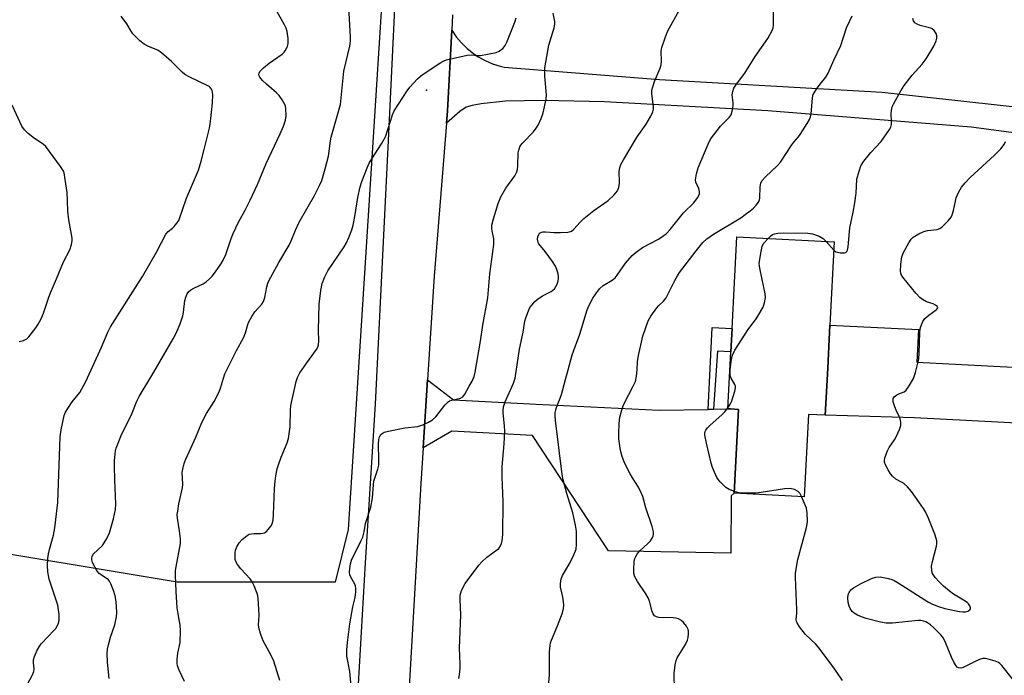
# Model space of a CAD drawing. Units: inches. Extents: x 1321762 to 1327762, y 521447 to 525447.
# Drawn here: x 1322638 to 1322950, y 523952 to 524161 of the extents above; entities that cross this region are included whole.
import ezdxf

# ---------------------------------------------------------------- set-up
doc = ezdxf.new("R2010")
doc.units = ezdxf.units.IN
doc.header["$MEASUREMENT"] = 0
for name, color, linetype in [('BLDG-Footprint', 5, 'Continuous'), ('CULTRL-Pad', 6, 'Continuous'), ('ELEV-Spot Elevation', 7, 'Continuous'), ('NTRL-Trees', 3, 'Continuous'), ('TRANS-Driveway', 251, 'Continuous'), ('TRANS-Non Street Sidewalk', 7, 'Continuous'), ('TRANS-Road', 130, 'Continuous'), ('Undefined', 1, 'Continuous')]:
    doc.layers.add(name, color=color, linetype=linetype)

msp = doc.modelspace()

# ---------------------------------------------------------------- linework, layer by layer
at = {"layer": 'BLDG-Footprint', "elevation": 454.09}
msp.add_lwpolyline([(1322894.16, 524049.97), (1322893.39, 524035.05), (1322888.03, 524035.33), (1322886.67, 524009.2), (1322864.53, 524010.35), (1322865.91, 524036.91), (1322863.35, 524037.04), (1322862.48, 524037.09), (1322863.42, 524055.13), (1322863.81, 524062.59), (1322865.32, 524091.7), (1322896.25, 524090.09), (1322894.87, 524063.68)], close=True, dxfattribs=at)
at = {"layer": 'CULTRL-Pad'}
msp.add_lwpolyline([(1322969.34, 524049.45), (1322968.42, 524031.75), (1322921.7, 524034.18), (1322893.38, 524035.05), (1322894.16, 524049.97), (1322894.87, 524063.68), (1322922.99, 524062.22), (1322922.45, 524051.88)], close=True, dxfattribs=at)
at = {"layer": 'ELEV-Spot Elevation'}
msp.add_point((1322766.85, 524138.2, 443.86), dxfattribs=at)
at = {"layer": 'NTRL-Trees'}
msp.add_polyline3d([(1322479.12, 524219.9, 0), (1322662.72, 524199.04, 0), (1322754.52, 524194.86, 0), (1322742, 523998.75, 0), (1322737.83, 523982.05, 0), (1322687.75, 523982.05, 0), (1322612.64, 523994.57, 0)], dxfattribs=at)
at = {"layer": 'TRANS-Driveway'}
msp.add_lwpolyline([(1322856.21, 524036.92), (1322857.95, 524036.95), (1322863.35, 524037.04), (1322865.91, 524036.91), (1322864.53, 524010.35), (1322863.54, 524009.51), (1322863.46, 523991.28), (1322824.63, 523992.06), (1322800.46, 524028.59), (1322774.93, 524030.01), (1322765.8, 524024.71), (1322767.18, 524046.27), (1322775.4, 524039.97), (1322801.61, 524038.52), (1322840.64, 524036.66)], close=True, dxfattribs=at)
msp.add_polyline3d([(1322997.83, 524118.74, 0), (1322939.65, 524126.5, 0), (1322875.2, 524131.63, 0), (1322823.35, 524134.57, 0), (1322803.95, 524135, 0), (1322791.89, 524134.75, 0), (1322784.2, 524133.94, 0), (1322781.38, 524133.4, 0), (1322779.5, 524132.81, 0), (1322777.48, 524131.51, 0), (1322773.17, 524127.81, 0), (1322773.48, 524131.64, 0), (1322774.88, 524157.29, 0), (1322776.31, 524155.19, 0), (1322777.95, 524153.24, 0), (1322779.77, 524151.46, 0), (1322781.75, 524149.86, 0), (1322783.23, 524148.87, 0), (1322785.45, 524147.63, 0), (1322787.78, 524146.61, 0), (1322790.2, 524145.82, 0), (1322791.49, 524145.51, 0), (1322840.76, 524141.65, 0), (1322911.45, 524137.58, 0), (1322986.29, 524129.31, 0)], dxfattribs=at)
at = {"layer": 'TRANS-Non Street Sidewalk'}
msp.add_lwpolyline([(1322857.95, 524036.95), (1322856.21, 524036.92), (1322857.52, 524062.92), (1322863.81, 524062.6), (1322863.42, 524055.13), (1322859.16, 524055.36)], close=True, dxfattribs=at)
at = {"layer": 'TRANS-Road'}
for points in [[(1322744.62, 523938.71), (1322747.47, 523988.22), (1322750.7, 524038.6), (1322754.84, 524122.3), (1322758.11, 524190.68), (1322758.65, 524199.36), (1322760.05, 524226.18), (1322760.35, 524226.59), (1322762.19, 524256.04), (1322765.69, 524302.53), (1322768.75, 524351.04), (1322769.9, 524369.28), (1322771.08, 524387.91), (1322771.37, 524392.55), (1322771.77, 524398.06), (1322776.13, 524457.79), (1322777.26, 524473.39), (1322777.45, 524476.01), (1322777.64, 524479.25), (1322778, 524485.24), (1322778.35, 524491.24)], [(1322775.15, 524162.2), (1322774.88, 524157.29), (1322773.48, 524131.64), (1322773.17, 524127.81), (1322769.3, 524079.17), (1322767.18, 524046.27), (1322765.8, 524024.71), (1322765.07, 524013.37), (1322761.4, 523948.76)]]:
    msp.add_lwpolyline(points, dxfattribs=at)
at = {"layer": 'Undefined'}
msp.add_line((1322893.68, 524090.23, 454), (1322896.11, 524087.42, 454), dxfattribs=at)
for points, elevation in [([(1322690.11, 523950.52), (1322688.34, 523954.17), (1322687.87, 523955.48), (1322687.73, 523956.31), (1322687.74, 523957.47), (1322687.97, 523959.52), (1322688.72, 523962.87), (1322688.79, 523966.72), (1322688.69, 523968.47), (1322688.02, 523972.01), (1322687.8, 523973.96), (1322687.38, 523979.13), (1322687.22, 523984.34), (1322687.24, 523985.78), (1322687.39, 523986.94), (1322688.79, 523994.38), (1322688.76, 523995.79), (1322688.53, 523998.34), (1322687.86, 524002.35), (1322687.79, 524003.5), (1322687.91, 524004.64), (1322688.32, 524006.92), (1322689.44, 524012.01), (1322689.5, 524013.16), (1322689.37, 524016.84), (1322689.75, 524019.02), (1322690.06, 524020.09), (1322690.47, 524021.16), (1322693.71, 524028.07), (1322695.57, 524032.71), (1322697.08, 524035.61), (1322699.47, 524039.39), (1322701.11, 524042.53), (1322701.53, 524043.61), (1322702.43, 524046.86), (1322702.9, 524048.17), (1322706.53, 524055.59), (1322708.83, 524059.65), (1322709.39, 524061.22), (1322710.13, 524063.91), (1322710.45, 524064.69), (1322711.44, 524066.44), (1322712.39, 524067.88), (1322714.57, 524070.28), (1322715.14, 524071.12), (1322715.57, 524072.39), (1322716.18, 524075.84), (1322716.53, 524076.95), (1322716.88, 524077.75), (1322719.99, 524083.52), (1322723.25, 524089.06), (1322723.89, 524090.45), (1322725.25, 524093.83), (1322726.46, 524096.37), (1322731.36, 524104.82), (1322732.94, 524107.97), (1322733.65, 524109.58), (1322734.74, 524113.23), (1322735.73, 524117.25), (1322736.02, 524118.89), (1322736.35, 524122.2), (1322736.58, 524123.33), (1322739.58, 524133.73), (1322740.68, 524144.31), (1322742.53, 524152.21), (1322742.74, 524153.76), (1322742.76, 524155.02), (1322741.34, 524180.19)], 442), ([(1322666.18, 523951.51), (1322665.67, 523956.71), (1322665.57, 523959.33), (1322665.62, 523960.77), (1322665.91, 523962.16), (1322666.61, 523964.64), (1322667.94, 523968.53), (1322668.48, 523971.01), (1322668.6, 523972.43), (1322668.34, 523975.95), (1322668.1, 523977.7), (1322667.56, 523979.39), (1322666.69, 523981.59), (1322666.28, 523982.35), (1322665.92, 523982.76), (1322663.58, 523984.36), (1322663, 523984.85), (1322662.47, 523985.45), (1322661.7, 523986.71), (1322660.9, 523988.3), (1322660.64, 523989.11), (1322660.62, 523989.82), (1322660.73, 523990.26), (1322661.14, 523990.92), (1322664.03, 523993.72), (1322665.41, 523995.89), (1322666.26, 523997.69), (1322667.52, 524002.12), (1322668.15, 524005.17), (1322668.31, 524006.82), (1322668.01, 524014.48), (1322667.91, 524018.92), (1322667.91, 524020.69), (1322668.03, 524022.65), (1322668.2, 524023.76), (1322668.43, 524024.58), (1322670.2, 524029.15), (1322673.19, 524034.95), (1322674.97, 524039.55), (1322675.66, 524041.05), (1322680.32, 524048.77), (1322686.47, 524059.27), (1322687.44, 524061.06), (1322688.65, 524064.08), (1322689.53, 524066.59), (1322689.76, 524067.73), (1322690.2, 524071.49), (1322690.47, 524072.57), (1322690.89, 524073.57), (1322691.34, 524074.2), (1322692.09, 524074.86), (1322693.04, 524075.39), (1322696.02, 524076.73), (1322696.95, 524077.4), (1322698.04, 524078.34), (1322698.84, 524079.18), (1322699.93, 524080.6), (1322701.64, 524083.03), (1322702.39, 524084.32), (1322703.17, 524086.07), (1322704.84, 524091.17), (1322705.48, 524092.79), (1322707.21, 524096.37), (1322709.31, 524100.14), (1322710.94, 524103.3), (1322713.19, 524108.29), (1322715.99, 524114.95), (1322720.42, 524124.36), (1322721.48, 524126.78), (1322722.11, 524128.72), (1322722.33, 524130.13), (1322722.24, 524132.39), (1322722.08, 524133.21), (1322721.88, 524133.72), (1322721.06, 524135.21), (1322720.08, 524136.6), (1322719.25, 524137.42), (1322716.1, 524140.1), (1322714.86, 524141.29), (1322713.97, 524142.34), (1322713.75, 524142.79), (1322713.68, 524143.24), (1322713.75, 524143.68), (1322713.99, 524144.12), (1322715.15, 524145.31), (1322716.93, 524146.78), (1322721.02, 524149.7), (1322721.65, 524150.29), (1322721.97, 524150.71), (1322722.71, 524152.13), (1322722.99, 524153.19), (1322722.99, 524154.61), (1322722.62, 524156.87), (1322722.29, 524157.96), (1322721.78, 524159.01), (1322717.13, 524167.32)], 440), ([(1322777.14, 523951.51), (1322777.34, 523952.62), (1322777.55, 523954.86), (1322777.57, 523956), (1322777.35, 523961.11), (1322777.71, 523971.71), (1322777.53, 523976.56), (1322777.58, 523977.92), (1322777.72, 523978.66), (1322777.99, 523979.44), (1322779.1, 523981.65), (1322783.46, 523987.5), (1322784.39, 523988.55), (1322786.05, 523990.02), (1322789.11, 523992.21), (1322789.77, 523992.77), (1322790.38, 523993.64), (1322790.69, 523994.38), (1322790.91, 523995.15), (1322791.07, 523997.23), (1322791.16, 524007.57), (1322790.92, 524015.47), (1322790.92, 524018.64), (1322791.54, 524026.03), (1322791.75, 524030), (1322791.64, 524031.68), (1322791.14, 524035.79), (1322791.17, 524036.6), (1322791.33, 524037.69), (1322791.84, 524039.28), (1322794.43, 524045.26), (1322794.97, 524046.79), (1322796.42, 524056.05), (1322797.54, 524061.43), (1322798.11, 524064.88), (1322798.4, 524066), (1322799.18, 524068.19), (1322799.7, 524069.21), (1322800.36, 524070.15), (1322801.13, 524071.01), (1322802.02, 524071.81), (1322803.69, 524072.97), (1322806.38, 524074.35), (1322807.47, 524075.21), (1322807.94, 524075.88), (1322808.28, 524076.63), (1322808.63, 524077.68), (1322808.79, 524078.48), (1322808.8, 524079.03), (1322808.64, 524079.89), (1322808.22, 524081.3), (1322807.77, 524082.39), (1322806.81, 524083.9), (1322804.51, 524087.06), (1322802.5, 524089.43), (1322802.27, 524089.88), (1322802.14, 524090.38), (1322802.12, 524090.92), (1322802.24, 524091.73), (1322802.5, 524092.47), (1322802.77, 524092.84), (1322803.32, 524093.19), (1322803.78, 524093.31), (1322804.58, 524093.32), (1322807.38, 524093.03), (1322809.39, 524093.03), (1322811.67, 524093.14), (1322812.21, 524093.25), (1322812.85, 524093.51), (1322813.59, 524094.1), (1322815.58, 524096.35), (1322816.79, 524097.52), (1322819.98, 524100), (1322824.52, 524103.18), (1322826.42, 524104.97), (1322827.52, 524106.27), (1322827.91, 524107.3), (1322828.1, 524108.71), (1322828.13, 524109.86), (1322827.95, 524111.55), (1322827.95, 524112.4), (1322828.17, 524113.54), (1322828.57, 524114.63), (1322829.4, 524116.16), (1322833.7, 524123.43), (1322836.58, 524127.41), (1322838.04, 524130.02), (1322838.67, 524131.35), (1322838.86, 524132.17), (1322838.87, 524132.99), (1322838.36, 524137.12), (1322838.38, 524138.2), (1322838.67, 524139.33), (1322839.26, 524141), (1322840.98, 524145.27), (1322841.31, 524146.32), (1322841.41, 524147.45), (1322841.37, 524150.64), (1322841.54, 524151.8), (1322842.69, 524155.18), (1322843.48, 524157.1), (1322847.54, 524164.5)], 448), ([(1322640.12, 523949.47), (1322641.82, 523952.64), (1322642.26, 523953.71), (1322642.34, 523954.52), (1322642.15, 523956.41), (1322642.17, 523957.46), (1322642.45, 523958.51), (1322643.23, 523960.31), (1322643.93, 523961.53), (1322644.61, 523962.45), (1322646.78, 523964.82), (1322648.65, 523966.7), (1322649.21, 523967.38), (1322650.05, 523968.92), (1322650.34, 523970.03), (1322650.29, 523971.79), (1322649.89, 523974.75), (1322647.08, 523983), (1322646.72, 523985.31), (1322646.62, 523987.34), (1322646.75, 523989.61), (1322646.93, 523991.01), (1322647.26, 523992.42), (1322648.56, 523996.94), (1322648.97, 523999.29), (1322649.3, 524001.96), (1322649.84, 524007.39), (1322650.67, 524028.19), (1322650.96, 524030.42), (1322651.94, 524034.92), (1322652.33, 524035.98), (1322653.03, 524037.2), (1322654.47, 524039.31), (1322656.9, 524042.32), (1322658.8, 524045.72), (1322663.73, 524056.62), (1322665.76, 524061.46), (1322666.58, 524063.11), (1322676.78, 524079.09), (1322681.15, 524086.79), (1322684.19, 524092.54), (1322684.91, 524093.39), (1322686.24, 524094.39), (1322686.83, 524094.95), (1322687.69, 524096), (1322688.25, 524096.92), (1322690.74, 524103.91), (1322694.56, 524112.89), (1322695.39, 524115.72), (1322696.36, 524119.42), (1322697.96, 524126.21), (1322698.25, 524127.58), (1322698.47, 524129.29), (1322698.93, 524134.2), (1322699.05, 524136.74), (1322698.98, 524137.57), (1322698.86, 524138.09), (1322698.66, 524138.59), (1322698.37, 524139.02), (1322697.98, 524139.36), (1322697.28, 524139.77), (1322691.72, 524142.32), (1322690.18, 524143.17), (1322689.29, 524143.94), (1322685.92, 524147.3), (1322682.82, 524150.13), (1322681.59, 524150.91), (1322678.67, 524152.09), (1322677.25, 524152.85), (1322675.94, 524153.91), (1322673.72, 524156.15), (1322673.14, 524156.93), (1322671.74, 524159.28), (1322669.99, 524161.78)], 438), ([(1322720.36, 523950.82), (1322718.39, 523956.95), (1322717.6, 523958.78), (1322715.03, 523963.46), (1322714.4, 523965.13), (1322713.78, 523967.13), (1322713.59, 523968.53), (1322713.77, 523971.45), (1322713.71, 523973.53), (1322713.47, 523976.81), (1322713.34, 523977.69), (1322713.11, 523978.5), (1322712.21, 523980.9), (1322711.59, 523982.16), (1322710.88, 523983.08), (1322707.95, 523986.35), (1322706.87, 523987.72), (1322706.44, 523988.45), (1322706.2, 523989.22), (1322706.12, 523990.03), (1322706.14, 523991.41), (1322706.26, 523992.22), (1322706.67, 523993.28), (1322707.41, 523994.5), (1322708.41, 523995.58), (1322709.95, 523996.91), (1322710.64, 523997.28), (1322711.29, 523997.44), (1322712.13, 523997.5), (1322714.41, 523997.48), (1322715.45, 523997.68), (1322716.08, 523998.13), (1322716.64, 523998.75), (1322717.48, 523999.89), (1322717.87, 524000.62), (1322718.16, 524001.76), (1322718.36, 524003.55), (1322718.67, 524011.76), (1322718.83, 524014.12), (1322719.06, 524015.82), (1322719.48, 524018.01), (1322719.86, 524019.36), (1322720.74, 524021.74), (1322722.63, 524026.31), (1322723.04, 524027.69), (1322723.56, 524031.41), (1322723.66, 524036.65), (1322723.78, 524038.1), (1322725.5, 524045.75), (1322725.93, 524047.08), (1322726.7, 524048.56), (1322728.85, 524051.69), (1322731.91, 524055.91), (1322732.34, 524056.65), (1322732.6, 524057.39), (1322732.71, 524058.69), (1322732.57, 524062.03), (1322732.83, 524070.34), (1322733.37, 524074.61), (1322733.79, 524076.85), (1322734.54, 524078.79), (1322735.57, 524080.93), (1322740.75, 524088.53), (1322741.47, 524089.79), (1322742.19, 524091.43), (1322743.18, 524093.94), (1322743.56, 524095.34), (1322744.13, 524098.16), (1322745.1, 524104.2), (1322745.81, 524107.58), (1322746.31, 524109.24), (1322747.99, 524113.55), (1322748.69, 524115.1), (1322749.49, 524116.47), (1322752.58, 524121.19), (1322753.84, 524123.48), (1322754.64, 524125.71), (1322756.08, 524130.36), (1322756.64, 524131.65), (1322760.68, 524138.07), (1322761.61, 524139.2), (1322764, 524141.79), (1322764.84, 524142.59), (1322765.53, 524143.12), (1322771.39, 524146.99), (1322772.41, 524147.53), (1322773.23, 524147.82), (1322779.78, 524149.36), (1322781.2, 524149.51), (1322782.99, 524149.28), (1322784.04, 524149.28), (1322786.24, 524149.63), (1322788.94, 524150.23), (1322789.95, 524150.65), (1322791.07, 524151.52), (1322791.79, 524152.4), (1322792.31, 524153.45), (1322794.88, 524159.78), (1322795.28, 524161.21)], 444), ([(1322742.98, 523949.07), (1322742.5, 523953.68), (1322741.59, 523958.63), (1322741.57, 523960.64), (1322741.77, 523962.95), (1322742.56, 523968.8), (1322743.5, 523974.23), (1322744.25, 523977.24), (1322744.44, 523978.95), (1322744.48, 523980.08), (1322744.37, 523980.89), (1322744.17, 523981.42), (1322742.82, 523983.67), (1322742.49, 523984.44), (1322742.4, 523985.28), (1322742.49, 523986.44), (1322742.72, 523987.89), (1322743.06, 523989.01), (1322746.06, 523995.05), (1322746.62, 523996.39), (1322747.06, 523998.07), (1322747.5, 524000.64), (1322749.2, 524005.89), (1322749.7, 524008.8), (1322750.02, 524012.96), (1322750.18, 524014.13), (1322751.43, 524017.97), (1322751.71, 524019.2), (1322751.77, 524020.86), (1322751.59, 524025.94), (1322751.69, 524027.34), (1322751.97, 524028.15), (1322752.39, 524028.89), (1322752.75, 524029.28), (1322753.46, 524029.65), (1322754.84, 524030.01), (1322759.96, 524031.07), (1322764.14, 524031.43), (1322765.73, 524032.02), (1322767.55, 524032.87), (1322768.79, 524033.56), (1322769.82, 524034.55), (1322772.72, 524038.29), (1322773.72, 524039.31), (1322774.17, 524039.58), (1322774.93, 524039.87), (1322777.69, 524040.48), (1322778.35, 524040.89), (1322778.99, 524041.73), (1322780.39, 524044.32), (1322781.39, 524045.92), (1322782.02, 524047.33), (1322782.35, 524048.71), (1322784.01, 524058.56), (1322784.79, 524063.67), (1322786.31, 524072.28), (1322786.92, 524079.98), (1322788.23, 524089.25), (1322788.18, 524091.04), (1322787.65, 524093.64), (1322787.57, 524094.44), (1322787.64, 524095.44), (1322788.08, 524097.38), (1322789.6, 524102.27), (1322790.5, 524104.4), (1322792.06, 524107.13), (1322794.86, 524111.1), (1322795.52, 524112.31), (1322795.73, 524113.11), (1322795.86, 524114.22), (1322795.98, 524118.34), (1322796.15, 524119.18), (1322796.51, 524120.27), (1322796.76, 524120.77), (1322797.28, 524121.47), (1322800.82, 524125.06), (1322801.7, 524126.18), (1322802.31, 524127.14), (1322803.24, 524129.22), (1322803.93, 524131.08), (1322804.81, 524135.36), (1322804.92, 524136.78), (1322804.43, 524142.69), (1322804.37, 524144.13), (1322804.44, 524145.3), (1322805.73, 524152.54), (1322807.34, 524158.06), (1322807.55, 524159.18), (1322807.56, 524160.03), (1322807.01, 524162.64)], 446), ([(1322805.39, 523946.5), (1322805.9, 523952.66), (1322805.93, 523959.95), (1322806.1, 523961.99), (1322806.25, 523962.85), (1322806.5, 523963.69), (1322808.45, 523968.24), (1322809.97, 523972.36), (1322810.38, 523973.75), (1322810.44, 523974.89), (1322810.26, 523976.63), (1322810.05, 523977.79), (1322809.38, 523980.47), (1322809.37, 523981.64), (1322809.59, 523983.1), (1322810.01, 523984.16), (1322812.39, 523988.14), (1322813.64, 523990.71), (1322814.33, 523992.57), (1322814.46, 523994.03), (1322814.43, 523998.21), (1322814.15, 524000.21), (1322813.26, 524004.1), (1322811.39, 524010.23), (1322810.27, 524014.52), (1322809.89, 524016.25), (1322807.83, 524033.35), (1322807.71, 524034.8), (1322807.73, 524035.95), (1322807.86, 524036.77), (1322808.09, 524037.56), (1322809.25, 524040.43), (1322809.67, 524041.68), (1322810.96, 524046.45), (1322811.86, 524049.42), (1322813.13, 524054.23), (1322815.5, 524060.83), (1322817.82, 524068.52), (1322818.43, 524069.95), (1322819.64, 524072.17), (1322820.59, 524073.58), (1322821.8, 524075.15), (1322822.96, 524076.25), (1322825.78, 524077.93), (1322826.69, 524078.65), (1322827.41, 524079.52), (1322829.99, 524083.32), (1322832.15, 524085.72), (1322833.42, 524086.84), (1322835.43, 524088.25), (1322840.47, 524090.99), (1322841.9, 524091.91), (1322843.04, 524092.76), (1322844.21, 524094.02), (1322848.37, 524099.3), (1322851.65, 524102.45), (1322852.88, 524104.03), (1322853.49, 524105.24), (1322853.53, 524106), (1322853.24, 524107.03), (1322852.35, 524109.02), (1322852.23, 524109.8), (1322852.49, 524111.73), (1322853.05, 524113.63), (1322856.2, 524121.07), (1322857.03, 524122.69), (1322860.19, 524126.8), (1322861.1, 524127.82), (1322862.87, 524129.53), (1322863.5, 524130.44), (1322863.85, 524131.54), (1322864.15, 524133.29), (1322864.16, 524134.17), (1322863.91, 524135.93), (1322863.89, 524136.77), (1322864.02, 524137.84), (1322864.41, 524138.87), (1322865.22, 524140.11), (1322867.82, 524143.65), (1322871.13, 524148.94), (1322875.13, 524154.65), (1322876.58, 524157.22), (1322876.88, 524158.03), (1322876.99, 524158.86), (1322876.99, 524163.16)], 450), ([(1322845.59, 523947.72), (1322845.48, 523953.14), (1322845.8, 523955.79), (1322846.09, 523957.23), (1322846.42, 523958.04), (1322849.01, 523962.33), (1322849.66, 523963.64), (1322849.88, 523964.48), (1322850.02, 523965.64), (1322850.01, 523966.49), (1322849.88, 523967.03), (1322849.34, 523968.07), (1322848.44, 523969.25), (1322847.53, 523970.01), (1322846.78, 523970.42), (1322846, 523970.65), (1322845.15, 523970.76), (1322840.6, 523970.88), (1322839.83, 523971.04), (1322839.23, 523971.4), (1322838.79, 523972.03), (1322838.47, 523972.79), (1322837.6, 523976.06), (1322837.23, 523977.11), (1322836.49, 523978.37), (1322833.79, 523982.23), (1322833.01, 523983.8), (1322832.66, 523984.89), (1322832.6, 523986.06), (1322832.79, 523988.58), (1322832.99, 523989.58), (1322833.25, 523990.23), (1322833.84, 523991.15), (1322834.58, 523992.01), (1322837.14, 523994.31), (1322837.9, 523995.14), (1322838.47, 523996.05), (1322838.8, 523996.77), (1322838.92, 523997.26), (1322838.91, 523998.09), (1322838.52, 523999.79), (1322836.46, 524005.64), (1322835.48, 524009.21), (1322835.11, 524010.24), (1322834.14, 524012.17), (1322832.19, 524015.17), (1322831.46, 524016.42), (1322829.66, 524019.99), (1322828.93, 524021.91), (1322828.45, 524023.89), (1322827.94, 524027.59), (1322827.88, 524029.31), (1322827.97, 524032.48), (1322828.22, 524034.46), (1322828.7, 524036.38), (1322829.12, 524037.72), (1322829.71, 524038.99), (1322832.47, 524044.25), (1322833.13, 524045.8), (1322833.45, 524047.47), (1322833.66, 524049.47), (1322833.81, 524052.04), (1322834.17, 524054.07), (1322835.5, 524060.11), (1322837.16, 524065.01), (1322838.06, 524066.53), (1322839.92, 524069.18), (1322840.49, 524069.8), (1322842.05, 524071.25), (1322842.92, 524072.34), (1322845.64, 524077.81), (1322846.5, 524079.35), (1322847.15, 524080.32), (1322852.41, 524087.27), (1322854.59, 524089.89), (1322855.8, 524091), (1322857.89, 524092.54), (1322866.59, 524097.77), (1322868.03, 524098.73), (1322869.61, 524099.93), (1322870.66, 524100.83), (1322871.46, 524101.72), (1322872.17, 524102.66), (1322872.56, 524103.43), (1322872.67, 524103.94), (1322872.77, 524107.55), (1322872.96, 524108.67), (1322873.28, 524109.44), (1322874.4, 524110.77), (1322878.25, 524114.35), (1322879.23, 524115.42), (1322882.75, 524120.87), (1322883.46, 524121.78), (1322884.94, 524123.43), (1322885.46, 524124.15), (1322887.69, 524127.66), (1322888.42, 524128.94), (1322888.73, 524129.75), (1322888.89, 524130.59), (1322889.3, 524135.8), (1322889.56, 524136.88), (1322890.58, 524138.54), (1322891.75, 524140.14), (1322893.58, 524142.39), (1322894.31, 524143.6), (1322896.16, 524147.79), (1322898.35, 524152.45), (1322900.14, 524157.99), (1322901.07, 524160.07), (1322901.97, 524161.84)], 452), ([(1322896.11, 524087.42), (1322896.71, 524086.96), (1322897.23, 524086.77), (1322898.09, 524086.63), (1322898.96, 524086.58), (1322899.5, 524086.62), (1322899.97, 524086.74), (1322900.29, 524087.02), (1322900.48, 524087.46), (1322900.65, 524088.53), (1322901.2, 524094.55), (1322902.28, 524099.56), (1322902.8, 524102.46), (1322903.16, 524105.59), (1322903.45, 524110.01), (1322904.1, 524112.57), (1322904.7, 524114.2), (1322905.67, 524115.67), (1322907.85, 524118.49), (1322911.11, 524122), (1322913.79, 524125.79), (1322914.17, 524126.54), (1322914.37, 524127.32), (1322914.4, 524128.41), (1322914.28, 524130.72), (1322914.36, 524131.84), (1322914.64, 524132.92), (1322915.12, 524133.96), (1322917.36, 524138.03), (1322918.48, 524139.75), (1322920.95, 524143.05), (1322924.1, 524146.52), (1322925.4, 524148.18), (1322927.86, 524152.23), (1322928.6, 524153.85), (1322928.81, 524154.7), (1322928.83, 524155.53), (1322928.56, 524156.26), (1322927.94, 524157.14), (1322927.34, 524157.67), (1322926.86, 524157.91), (1322923.55, 524158.77), (1322922.51, 524159.19), (1322921.84, 524159.61), (1322921.39, 524160.24), (1322921.17, 524161.01)], 454), ([(1322637.62, 524058.41), (1322638.98, 524058.81), (1322640.01, 524059.36), (1322640.65, 524059.95), (1322641.42, 524060.86), (1322642.88, 524062.75), (1322643.69, 524063.94), (1322644.51, 524065.41), (1322645.38, 524067.47), (1322647.01, 524072.56), (1322647.52, 524073.93), (1322649.49, 524078.39), (1322651.63, 524083.77), (1322653.73, 524087.6), (1322654.22, 524089.28), (1322654.39, 524090.44), (1322654.4, 524091.31), (1322653.32, 524097.09), (1322653.04, 524099.87), (1322652.99, 524103.27), (1322652.83, 524105.81), (1322652.22, 524109.93), (1322651.84, 524111.96), (1322651.54, 524112.76), (1322650.77, 524113.98), (1322646.07, 524120.33), (1322645.21, 524121.1), (1322642.51, 524122.86), (1322640.5, 524124.49), (1322639.26, 524125.67), (1322638.51, 524126.79), (1322635.42, 524133.52)], 436), ([(1322953.15, 523950.97), (1322949.38, 523955.64), (1322948.78, 523956.23), (1322948.33, 523956.54), (1322947.29, 523956.98), (1322945.07, 523957.65), (1322944.24, 523957.82), (1322943.41, 523957.82), (1322942.32, 523957.49), (1322940.7, 523956.81), (1322937.13, 523954.97), (1322936.38, 523954.77), (1322935.67, 523954.85), (1322935.26, 523955.08), (1322934.92, 523955.46), (1322934.22, 523956.67), (1322933.48, 523958.27), (1322931.59, 523962.94), (1322930.92, 523964.25), (1322930.03, 523965.33), (1322927.84, 523967.57), (1322926.76, 523968.51), (1322925.82, 523969.18), (1322925.33, 523969.44), (1322924.54, 523969.72), (1322923.72, 523969.87), (1322922.86, 523969.91), (1322914.7, 523969.08), (1322912.73, 523969.03), (1322910.94, 523969.32), (1322906.39, 523970.57), (1322904.88, 523971.07), (1322903.6, 523971.61), (1322902.61, 523972.19), (1322901.98, 523972.76), (1322901.29, 523973.67), (1322900.94, 523974.44), (1322900.69, 523975.56), (1322900.58, 523976.99), (1322900.68, 523978.11), (1322900.94, 523978.81), (1322901.51, 523979.64), (1322902.36, 523980.32), (1322904.56, 523981.57), (1322908.03, 523983.25), (1322909.43, 523983.67), (1322910.82, 523983.72), (1322913.42, 523983.25), (1322914.54, 523982.93), (1322915.22, 523982.64), (1322916.48, 523981.89), (1322926.16, 523975.71), (1322927.46, 523975.04), (1322929.37, 523974.32), (1322931.32, 523973.75), (1322936, 523972.78), (1322937.09, 523972.63), (1322937.9, 523972.67), (1322938.65, 523972.91), (1322939.26, 523973.27), (1322939.49, 523973.58), (1322939.49, 523973.95), (1322939.24, 523974.57), (1322938.81, 523975.19), (1322938.43, 523975.57), (1322937.27, 523976.37), (1322934.1, 523978.26), (1322932.72, 523979.3), (1322930.95, 523980.81), (1322929.44, 523982.26), (1322928.25, 523983.58), (1322927.58, 523984.51), (1322927.36, 523985.01), (1322927.17, 523985.78), (1322927.13, 523987.14), (1322927.42, 523988.59), (1322928.64, 523993.5), (1322928.78, 523994.37), (1322928.77, 523995.15), (1322928.63, 523995.91), (1322928.18, 523997.27), (1322926, 524002.59), (1322925.17, 524004.42), (1322924.61, 524005.42), (1322920.78, 524010.82), (1322919.48, 524012.31), (1322918.46, 524013.28), (1322917.76, 524013.75), (1322915.74, 524014.81), (1322914.7, 524015.68), (1322914.08, 524016.47), (1322913.32, 524017.72), (1322912.48, 524019.3), (1322912.19, 524020.11), (1322912.15, 524020.65), (1322912.29, 524021.49), (1322913.09, 524023.73), (1322913.64, 524024.78), (1322915.33, 524027.25), (1322915.92, 524028.24), (1322916.98, 524030.54), (1322917.35, 524031.84), (1322917.36, 524032.89), (1322917.19, 524033.91), (1322916.88, 524034.68), (1322915.84, 524036.68), (1322915.42, 524037.73), (1322914.96, 524039.34), (1322914.9, 524039.85), (1322914.96, 524040.33), (1322915.31, 524040.91), (1322916.07, 524041.56), (1322916.74, 524041.9), (1322918.41, 524042.51), (1322919.03, 524043), (1322920.04, 524044.4), (1322921.36, 524046.68), (1322922.03, 524048.65), (1322922.8, 524051.55), (1322923.09, 524053), (1322923.22, 524054.75), (1322923.4, 524061.3), (1322923.53, 524062.47), (1322923.75, 524063.27), (1322924.39, 524064.8), (1322924.98, 524065.71), (1322926.22, 524066.83), (1322928.54, 524068.47), (1322928.89, 524068.8), (1322929.09, 524069.15), (1322929.06, 524069.44), (1322928.96, 524069.6), (1322928.4, 524070.04), (1322927.65, 524070.37), (1322925.51, 524071.1), (1322924.26, 524071.8), (1322923.35, 524072.48), (1322922.14, 524073.79), (1322918.04, 524078.84), (1322917.52, 524079.74), (1322917.3, 524080.73), (1322917.4, 524083.06), (1322917.68, 524085.38), (1322918.2, 524086.71), (1322919.9, 524089.76), (1322920.7, 524090.95), (1322921.32, 524091.53), (1322923.06, 524092.63), (1322924.65, 524093.4), (1322925.82, 524093.68), (1322928.95, 524094.06), (1322929.73, 524094.31), (1322930.63, 524094.95), (1322932.44, 524096.8), (1322933.34, 524097.91), (1322933.7, 524098.65), (1322934.09, 524100.02), (1322934.69, 524103.04), (1322934.98, 524104.11), (1322935.79, 524105.98), (1322936.65, 524107.48), (1322937.76, 524108.83), (1322939.33, 524110.55), (1322947.09, 524117.56), (1322949.09, 524119.65), (1322950.16, 524120.98), (1322950.6, 524121.99)], 456), ([(1322875.23, 524091.19), (1322876.05, 524091.95), (1322876.7, 524092.41), (1322877.33, 524092.69), (1322878.37, 524092.9), (1322880.03, 524092.99), (1322887.89, 524092.82), (1322889.34, 524092.65), (1322891.48, 524091.86), (1322892.7, 524091.16), (1322893.68, 524090.23)], 454), ([(1322862.5, 524037.41), (1322863.3, 524038.63), (1322863.76, 524039.67), (1322864.71, 524042.71), (1322864.91, 524043.79), (1322864.89, 524044.31), (1322864.73, 524044.76), (1322863.53, 524046.83), (1322863.27, 524047.64), (1322863.17, 524048.35), (1322863.17, 524049.43), (1322863.38, 524051.21), (1322863.63, 524052.99), (1322863.91, 524054.13), (1322864.73, 524055.69), (1322868.89, 524062.25), (1322869.74, 524063.44), (1322871.29, 524065.35), (1322872.05, 524066.46), (1322873.67, 524069.35), (1322874.15, 524070.71), (1322874.4, 524072.42), (1322874.35, 524073.59), (1322872.7, 524081.21), (1322872.49, 524082.38), (1322872.45, 524083.25), (1322872.81, 524085.84), (1322873.39, 524088.69), (1322873.89, 524089.68), (1322875.23, 524091.19)], 454), ([(1322864.56, 524010.83), (1322862.86, 524011.49), (1322861.88, 524012.1), (1322860.01, 524013.87), (1322859.47, 524014.53), (1322859.04, 524015.27), (1322857.64, 524018.44), (1322857.17, 524019.81), (1322855.69, 524026.14), (1322855.23, 524028.77), (1322855.22, 524029.34), (1322855.32, 524029.86), (1322855.54, 524030.34), (1322855.99, 524031.01), (1322856.8, 524031.83), (1322860.73, 524035.26), (1322861.5, 524036.09), (1322862.5, 524037.41)], 454), ([(1322885.89, 524009.24), (1322885.33, 524010.31), (1322884.8, 524010.89), (1322883.58, 524011.48), (1322882.23, 524011.79), (1322880.46, 524011.66), (1322873.06, 524010.49), (1322871.29, 524010.3), (1322866.64, 524010.36), (1322865.66, 524010.52), (1322864.56, 524010.83)], 454), ([(1322898.85, 523950.81), (1322896.84, 523953.8), (1322895.29, 523956), (1322891.37, 523961.25), (1322890.37, 523962.34), (1322887.12, 523965.41), (1322885.17, 523967.92), (1322884.43, 523969.11), (1322884.26, 523969.63), (1322884.19, 523970.17), (1322884.35, 523972.25), (1322884.36, 523973.42), (1322883.94, 523983.53), (1322883.98, 523984.91), (1322884.68, 523989.29), (1322887.39, 523999.37), (1322887.64, 524000.53), (1322887.72, 524001.41), (1322887.63, 524004.09), (1322887.43, 524005.55), (1322887.16, 524006.33), (1322885.89, 524009.24)], 454)]:
    msp.add_lwpolyline(points, dxfattribs=dict(at, elevation=elevation))

doc.saveas('drawing.dxf')
